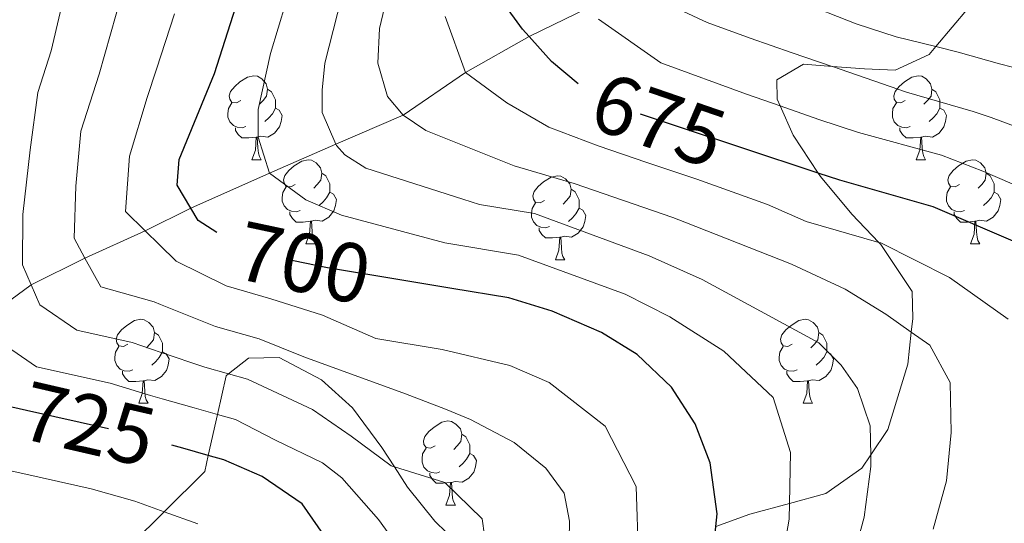
# Model space of a CAD drawing. Extents: x 629474 to 633986, y 785002 to 788058.
# Drawn here: x 631659 to 631776, y 786534 to 786595 of the extents above; entities that cross this region are included whole.
import ezdxf
from ezdxf.enums import TextEntityAlignment as Align

# ---------------------------------------------------------------- set-up
doc = ezdxf.new("R2010")
doc.units = 0
doc.header["$MEASUREMENT"] = 0
doc.linetypes.add('DGN Style 3', pattern=[59.421516, 42.44394, -16.977576])
doc.linetypes.add('DGN Style 5', pattern=[29.710758, 12.733182, -16.977576])
for name, color, linetype in [('Nivel 11', 7, 'Continuous'), ('Nivel 22', 7, 'Continuous'), ('Nivel 35', 7, 'Continuous'), ('Nivel 36', 7, 'Continuous'), ('Nivel 4', 7, 'Continuous'), ('Nivel 41', 7, 'Continuous'), ('Nivel 5', 7, 'Continuous'), ('Nivel 59', 7, 'Continuous'), ('Nivel 61', 7, 'Continuous'), ('Nivel 63', 7, 'Continuous')]:
    doc.layers.add(name, color=color, linetype=linetype)
doc.styles.add('Style-ariali', font='ariali.shx', dxfattribs={"bigfont": 'arialibig.shx'})
doc.linetypes.add('5zonar', pattern='A,-5,[1,dgnlstyle.shx,S=0.08,R=0,X=0,Y=0],-5', length=10)

msp = doc.modelspace()

# ---------------------------------------------------------------- linework, layer by layer
at = {"layer": 'Nivel 11', "color": 142, "linetype": 'DGN Style 3', "lineweight": 13}
msp.add_polyline3d([(631654.469, 786558.588, 720), (631660.298, 786562.881, 715), (631666.723, 786566.084, 710), (631673.917, 786569.319, 705), (631679.352, 786572.043, 700), (631688.739, 786576.227, 695), (631696.695, 786579.668, 690.023), (631704.725, 786583.141, 685), (631712.147, 786588.241, 680), (631719.764, 786592.526, 675), (631726.891, 786595.978, 670)], dxfattribs=at)
at = {"layer": 'Nivel 22', "color": 25, "linetype": 'DGN Style 5', "lineweight": 30, "flags": 128}
for points, elevation in [([(631745.146, 786579.256), (631737.847, 786581.675), (631730.868, 786583.987), (631726.248, 786586.317), (631725.6, 786586.869)], 675), ([(631703.599, 786563.595), (631695.673, 786564.909), (631691.606, 786565.767), (631690.333, 786566.036), (631684.832, 786567.617), (631682.451, 786569.147)], 700), ([(631657.105, 786548.517), (631659.742, 786547.93), (631671.982, 786545.204), (631676.016, 786544.058), (631677.105, 786543.749)], 725)]:
    msp.add_lwpolyline(points, dxfattribs=dict(at, elevation=elevation))
at = {"layer": 'Nivel 35', "color": 92, "linetype": '5zonar', "lineweight": 0, "ltscale": 0.5}
for points in [[(631772.235, 786595.944, 657.442), (631768.334, 786591.332, 661.881), (631767.538, 786590.391, 662.787), (631763.464, 786588.498, 665.905), (631759.812, 786588.665, 669.023), (631755.967, 786588.96, 670.194), (631752.504, 786589.227, 671.25), (631749.342, 786587.349, 673.922), (631749.381, 786585.069, 674.368), (631749.742, 786584.247, 675.218), (631751.277, 786580.767, 678.822), (631754.27, 786576.232, 686.146), (631754.554, 786575.804, 686.839), (631758.278, 786571.305, 689.957), (631761.526, 786567.954, 690.788), (631761.76, 786567.714, 690.848), (631765.503, 786562.075, 695.302), (631765.557, 786558.882, 698.42), (631765.38, 786557.244, 698.686), (631764.965, 786553.398, 699.311), (631762.586, 786545.604, 701.092), (631760.545, 786542.582, 705.468), (631759.47, 786540.99, 707.774), (631755.188, 786537.953, 708.219), (631750.843, 786536.789, 708.645), (631746.105, 786535.52, 709.11), (631742.066, 786534.039, 707.729)], [(631712.659, 786530.626, 718.909), (631708.486, 786534.662, 718.464), (631705.225, 786538.713, 715.791), (631703.662, 786541.144, 714.876), (631702.18, 786543.452, 714.009), (631698.68, 786548.183, 713.564), (631694.974, 786551.542, 714.455), (631689.912, 786554.194, 722.027), (631686.264, 786554.133, 724.699), (631683.848, 786552.257, 726.69), (631683.562, 786552.035, 726.926), (631682.535, 786547.42, 727.823), (631681.446, 786542.52, 728.777), (631681.017, 786540.588, 729.153), (631676.19, 786535.79, 730.259), (631675.183, 786534.789, 730.49), (631669.491, 786529.197, 734.444)]]:
    msp.add_polyline3d(points, dxfattribs=at)
at = {"layer": 'Nivel 36', "color": 92, "linetype": 'Continuous', "lineweight": 0, "flags": 128}
for points in [[(631685.338, 786584.881), (631684.808, 786584.616), (631684.278, 786584.671), (631684.013, 786585.041), (631683.958, 786585.466), (631684.118, 786585.986), (631684.598, 786586.581), (631685.233, 786587.111), (631686.133, 786587.696), (631686.878, 786587.856), (631687.303, 786587.801), (631687.833, 786587.486), (631688.363, 786586.901), (631688.523, 786586.261), (631688.413, 786585.411), (631687.988, 786584.881), (631687.568, 786584.456)], [(631764.665, 786584.881), (631764.135, 786584.616), (631763.605, 786584.671), (631763.34, 786585.041), (631763.285, 786585.466), (631763.445, 786585.986), (631763.925, 786586.581), (631764.56, 786587.111), (631765.46, 786587.696), (631766.205, 786587.856), (631766.63, 786587.801), (631767.16, 786587.486), (631767.69, 786586.901), (631767.85, 786586.261), (631767.74, 786585.411), (631767.315, 786584.881), (631766.895, 786584.456)], [(631688.523, 786586.261), (631688.998, 786585.946), (631689.313, 786585.306), (631689.473, 786584.986), (631689.473, 786584.406), (631689.473, 786583.981), (631689.103, 786583.291), (631688.683, 786582.811), (631688.203, 786582.391)], [(631767.85, 786586.261), (631768.325, 786585.946), (631768.64, 786585.306), (631768.8, 786584.986), (631768.8, 786584.406), (631768.8, 786583.981), (631768.43, 786583.291), (631768.01, 786582.811), (631767.53, 786582.391)], [(631685.923, 786581.801), (631685.498, 786581.641), (631684.913, 786581.701), (631684.438, 786581.911), (631684.013, 786582.336), (631683.798, 786582.921), (631683.798, 786583.341), (631683.853, 786583.926), (631684.278, 786584.616)], [(631765.25, 786581.801), (631764.825, 786581.641), (631764.24, 786581.701), (631763.765, 786581.911), (631763.34, 786582.336), (631763.125, 786582.921), (631763.125, 786583.341), (631763.18, 786583.926), (631763.605, 786584.616)], [(631689.473, 786583.981), (631689.928, 786583.731), (631690.273, 786583.116), (631690.163, 786582.391), (631689.953, 786581.751), (631689.368, 786581.011), (631688.573, 786580.531), (631687.723, 786580.636), (631687.293, 786580.506)], [(631768.8, 786583.981), (631769.255, 786583.731), (631769.6, 786583.116), (631769.49, 786582.391), (631769.28, 786581.751), (631768.695, 786581.011), (631767.9, 786580.531), (631767.05, 786580.636), (631766.62, 786580.506)], [(631687.183, 786580.506), (631686.293, 786580.421), (631685.448, 786580.421), (631685.023, 786580.851), (631684.703, 786581.326), (631684.703, 786581.641)], [(631766.51, 786580.506), (631765.62, 786580.421), (631764.775, 786580.421), (631764.35, 786580.851), (631764.03, 786581.326), (631764.03, 786581.641)], [(631686.638, 786577.821), (631687.073, 786578.981), (631687.183, 786580.506), (631687.293, 786580.506), (631687.328, 786579.921), (631687.363, 786579.236), (631687.433, 786578.621), (631687.548, 786578.221), (631687.763, 786577.821)], [(631765.965, 786577.821), (631766.4, 786578.981), (631766.51, 786580.506), (631766.62, 786580.506), (631766.655, 786579.921), (631766.69, 786579.236), (631766.76, 786578.621), (631766.875, 786578.221), (631767.09, 786577.821)], [(631686.638, 786577.821), (631687.763, 786577.821)], [(631691.813, 786574.846), (631691.283, 786574.581), (631690.753, 786574.636), (631690.488, 786575.006), (631690.433, 786575.431), (631690.593, 786575.951), (631691.073, 786576.546), (631691.708, 786577.076), (631692.608, 786577.661), (631693.353, 786577.821), (631693.778, 786577.766), (631694.308, 786577.451), (631694.838, 786576.866), (631694.998, 786576.226), (631694.888, 786575.376), (631694.463, 786574.846), (631694.043, 786574.421)], [(631765.965, 786577.821), (631767.09, 786577.821)], [(631771.14, 786574.846), (631770.61, 786574.581), (631770.08, 786574.636), (631769.815, 786575.006), (631769.76, 786575.431), (631769.92, 786575.951), (631770.4, 786576.546), (631771.035, 786577.076), (631771.935, 786577.661), (631772.68, 786577.821), (631773.105, 786577.766), (631773.635, 786577.451), (631774.165, 786576.866), (631774.325, 786576.226), (631774.215, 786575.376), (631773.79, 786574.846), (631773.37, 786574.421)], [(631694.998, 786576.226), (631695.473, 786575.911), (631695.788, 786575.271), (631695.948, 786574.951), (631695.948, 786574.371), (631695.948, 786573.946), (631695.578, 786573.256), (631695.158, 786572.776), (631694.678, 786572.356)], [(631721.585, 786572.941), (631721.055, 786572.676), (631720.525, 786572.731), (631720.26, 786573.101), (631720.205, 786573.526), (631720.365, 786574.046), (631720.845, 786574.641), (631721.48, 786575.171), (631722.38, 786575.756), (631723.125, 786575.916), (631723.55, 786575.861), (631724.08, 786575.546), (631724.61, 786574.961), (631724.77, 786574.321), (631724.66, 786573.471), (631724.235, 786572.941), (631723.815, 786572.516)], [(631774.325, 786576.226), (631774.8, 786575.911), (631775.115, 786575.271), (631775.275, 786574.951), (631775.275, 786574.371), (631775.275, 786573.946), (631774.905, 786573.256), (631774.485, 786572.776), (631774.005, 786572.356)], [(631692.398, 786571.766), (631691.973, 786571.606), (631691.388, 786571.666), (631690.913, 786571.876), (631690.488, 786572.301), (631690.273, 786572.886), (631690.273, 786573.306), (631690.328, 786573.891), (631690.753, 786574.581)], [(631695.948, 786573.946), (631696.403, 786573.696), (631696.748, 786573.081), (631696.638, 786572.356), (631696.428, 786571.716), (631695.843, 786570.976), (631695.048, 786570.496), (631694.198, 786570.601), (631693.768, 786570.471)], [(631724.77, 786574.321), (631725.245, 786574.006), (631725.56, 786573.366), (631725.72, 786573.046), (631725.72, 786572.466), (631725.72, 786572.041), (631725.35, 786571.351), (631724.93, 786570.871), (631724.45, 786570.451)], [(631771.725, 786571.766), (631771.3, 786571.606), (631770.715, 786571.666), (631770.24, 786571.876), (631769.815, 786572.301), (631769.6, 786572.886), (631769.6, 786573.306), (631769.655, 786573.891), (631770.08, 786574.581)], [(631775.275, 786573.946), (631775.73, 786573.696), (631776.075, 786573.081), (631775.965, 786572.356), (631775.755, 786571.716), (631775.17, 786570.976), (631774.375, 786570.496), (631773.525, 786570.601), (631773.095, 786570.471)], [(631693.658, 786570.471), (631692.768, 786570.386), (631691.923, 786570.386), (631691.498, 786570.816), (631691.178, 786571.291), (631691.178, 786571.606)], [(631722.17, 786569.861), (631721.745, 786569.701), (631721.16, 786569.761), (631720.685, 786569.971), (631720.26, 786570.396), (631720.045, 786570.981), (631720.045, 786571.401), (631720.1, 786571.986), (631720.525, 786572.676)], [(631725.72, 786572.041), (631726.175, 786571.791), (631726.52, 786571.176), (631726.41, 786570.451), (631726.2, 786569.811), (631725.615, 786569.071), (631724.82, 786568.591), (631723.97, 786568.696), (631723.54, 786568.566)], [(631772.985, 786570.471), (631772.095, 786570.386), (631771.25, 786570.386), (631770.825, 786570.816), (631770.505, 786571.291), (631770.505, 786571.606)], [(631693.113, 786567.786), (631693.548, 786568.946), (631693.658, 786570.471), (631693.768, 786570.471), (631693.803, 786569.886), (631693.838, 786569.201), (631693.908, 786568.586), (631694.023, 786568.186), (631694.238, 786567.786)], [(631772.44, 786567.786), (631772.875, 786568.946), (631772.985, 786570.471), (631773.095, 786570.471), (631773.13, 786569.886), (631773.165, 786569.201), (631773.235, 786568.586), (631773.35, 786568.186), (631773.565, 786567.786)], [(631723.43, 786568.566), (631722.54, 786568.481), (631721.695, 786568.481), (631721.27, 786568.911), (631720.95, 786569.386), (631720.95, 786569.701)], [(631722.885, 786565.881), (631723.32, 786567.041), (631723.43, 786568.566), (631723.54, 786568.566), (631723.575, 786567.981), (631723.61, 786567.296), (631723.68, 786566.681), (631723.795, 786566.281), (631724.01, 786565.881)], [(631693.113, 786567.786), (631694.238, 786567.786)], [(631772.44, 786567.786), (631773.565, 786567.786)], [(631722.885, 786565.881), (631724.01, 786565.881)], [(631671.835, 786555.798), (631671.305, 786555.533), (631670.775, 786555.588), (631670.51, 786555.958), (631670.455, 786556.383), (631670.615, 786556.903), (631671.095, 786557.498), (631671.73, 786558.028), (631672.63, 786558.613), (631673.375, 786558.773), (631673.8, 786558.718), (631674.33, 786558.403), (631674.86, 786557.818), (631675.02, 786557.178), (631674.91, 786556.328), (631674.485, 786555.798), (631674.065, 786555.373)], [(631751.162, 786555.798), (631750.632, 786555.533), (631750.102, 786555.588), (631749.837, 786555.958), (631749.782, 786556.383), (631749.942, 786556.903), (631750.422, 786557.498), (631751.057, 786558.028), (631751.957, 786558.613), (631752.702, 786558.773), (631753.127, 786558.718), (631753.657, 786558.403), (631754.187, 786557.818), (631754.347, 786557.178), (631754.237, 786556.328), (631753.812, 786555.798), (631753.392, 786555.373)], [(631675.02, 786557.178), (631675.495, 786556.863), (631675.81, 786556.223), (631675.97, 786555.903), (631675.97, 786555.323), (631675.97, 786554.898), (631675.6, 786554.208), (631675.18, 786553.728), (631674.7, 786553.308)], [(631754.347, 786557.178), (631754.822, 786556.863), (631755.137, 786556.223), (631755.297, 786555.903), (631755.297, 786555.323), (631755.297, 786554.898), (631754.927, 786554.208), (631754.507, 786553.728), (631754.027, 786553.308)], [(631672.42, 786552.718), (631671.995, 786552.558), (631671.41, 786552.618), (631670.935, 786552.828), (631670.51, 786553.253), (631670.295, 786553.838), (631670.295, 786554.258), (631670.35, 786554.843), (631670.775, 786555.533)], [(631751.747, 786552.718), (631751.322, 786552.558), (631750.737, 786552.618), (631750.262, 786552.828), (631749.837, 786553.253), (631749.622, 786553.838), (631749.622, 786554.258), (631749.677, 786554.843), (631750.102, 786555.533)], [(631675.97, 786554.898), (631676.425, 786554.648), (631676.77, 786554.033), (631676.66, 786553.308), (631676.45, 786552.668), (631675.865, 786551.928), (631675.07, 786551.448), (631674.22, 786551.553), (631673.79, 786551.423)], [(631755.297, 786554.898), (631755.752, 786554.648), (631756.097, 786554.033), (631755.987, 786553.308), (631755.777, 786552.668), (631755.192, 786551.928), (631754.397, 786551.448), (631753.547, 786551.553), (631753.117, 786551.423)], [(631673.68, 786551.423), (631672.79, 786551.338), (631671.945, 786551.338), (631671.52, 786551.768), (631671.2, 786552.243), (631671.2, 786552.558)], [(631753.007, 786551.423), (631752.117, 786551.338), (631751.272, 786551.338), (631750.847, 786551.768), (631750.527, 786552.243), (631750.527, 786552.558)], [(631673.135, 786548.738), (631673.57, 786549.898), (631673.68, 786551.423), (631673.79, 786551.423), (631673.825, 786550.838), (631673.86, 786550.153), (631673.93, 786549.538), (631674.045, 786549.138), (631674.26, 786548.738)], [(631752.462, 786548.738), (631752.897, 786549.898), (631753.007, 786551.423), (631753.117, 786551.423), (631753.152, 786550.838), (631753.187, 786550.153), (631753.257, 786549.538), (631753.372, 786549.138), (631753.587, 786548.738)], [(631673.135, 786548.738), (631674.26, 786548.738)], [(631752.462, 786548.738), (631753.587, 786548.738)], [(631708.526, 786543.658), (631707.996, 786543.393), (631707.466, 786543.448), (631707.201, 786543.818), (631707.146, 786544.243), (631707.306, 786544.763), (631707.786, 786545.358), (631708.421, 786545.888), (631709.321, 786546.473), (631710.066, 786546.633), (631710.491, 786546.578), (631711.021, 786546.263), (631711.551, 786545.678), (631711.711, 786545.038), (631711.601, 786544.188), (631711.176, 786543.658), (631710.756, 786543.233)], [(631711.711, 786545.038), (631712.186, 786544.723), (631712.501, 786544.083), (631712.661, 786543.763), (631712.661, 786543.183), (631712.661, 786542.758), (631712.291, 786542.068), (631711.871, 786541.588), (631711.391, 786541.168)], [(631709.111, 786540.578), (631708.686, 786540.418), (631708.101, 786540.478), (631707.626, 786540.688), (631707.201, 786541.113), (631706.986, 786541.698), (631706.986, 786542.118), (631707.041, 786542.703), (631707.466, 786543.393)], [(631712.661, 786542.758), (631713.116, 786542.508), (631713.461, 786541.893), (631713.351, 786541.168), (631713.141, 786540.528), (631712.556, 786539.788), (631711.761, 786539.308), (631710.911, 786539.413), (631710.481, 786539.283)], [(631710.371, 786539.283), (631709.481, 786539.198), (631708.636, 786539.198), (631708.211, 786539.628), (631707.891, 786540.103), (631707.891, 786540.418)], [(631709.826, 786536.598), (631710.261, 786537.758), (631710.371, 786539.283), (631710.481, 786539.283), (631710.516, 786538.698), (631710.551, 786538.013), (631710.621, 786537.398), (631710.736, 786536.998), (631710.951, 786536.598)], [(631709.826, 786536.598), (631710.951, 786536.598)]]:
    msp.add_lwpolyline(points, dxfattribs=at)
at = {"layer": 'Nivel 4', "color": 25, "linetype": 'Continuous', "lineweight": 30, "flags": 128}
for points, elevation in [([(631682.451, 786569.147), (631680.221, 786570.581), (631679.352, 786572.043), (631677.717, 786574.796), (631677.97, 786577.842), (631682.208, 786588.1), (631685.673, 786599.106)], 700), ([(631725.6, 786586.869), (631722.446, 786589.563), (631721.073, 786591.08), (631719.764, 786592.526), (631718.976, 786593.397), (631716.61, 786596.642)], 675), ([(631777.545, 786568.103), (631767.989, 786572.2), (631756.851, 786575.378), (631754.27, 786576.232), (631745.146, 786579.256)], 675), ([(631728.393, 786557.213), (631722.522, 786559.733), (631717.325, 786561.319), (631710.507, 786562.45), (631703.599, 786563.595)], 700), ([(631770.835, 786409.94), (631754.457, 786424.697), (631750.579, 786427.853), (631746.266, 786432.007), (631732.018, 786446.641), (631728.705, 786451.546), (631726.345, 786456.439), (631724.92, 786461.476), (631724.631, 786466.467), (631725.271, 786471.83), (631727.773, 786482.212), (631735.132, 786503.46), (631735.316, 786503.991), (631739.477, 786518.906), (631741.713, 786530.556), (631742.066, 786534.039), (631742.218, 786535.533), (631741.375, 786541.65), (631739.561, 786546.307), (631736.746, 786550.671), (631732.644, 786554.581), (631728.393, 786557.213)], 700), ([(631695.827, 786532.174), (631692.673, 786536.72), (631687.883, 786539.996), (631683.299, 786541.996), (631681.446, 786542.52), (631678.413, 786543.379), (631677.105, 786543.749)], 725)]:
    msp.add_lwpolyline(points, dxfattribs=dict(at, elevation=elevation))
at = {"layer": 'Nivel 5', "color": 25, "linetype": 'Continuous', "lineweight": 0, "flags": 128}
for points, elevation in [([(631701.875, 786593.494), (631705.799, 786609.9)], 685), ([(631736.536, 786559.054), (631731.236, 786561.789), (631718.467, 786566.425), (631709.68, 786567.881), (631697.338, 786571.201), (631693.111, 786573.016), (631688.739, 786576.227), (631687.389, 786580.523), (631687.395, 786583.808), (631688.864, 786590.523), (631694.364, 786608.688)], 695), ([(631758.148, 786529.269), (631759.758, 786535.143), (631760.569, 786541.178), (631760.545, 786542.582), (631760.488, 786546.043), (631758.953, 786550.518), (631757.021, 786553.283), (631754.361, 786555.976), (631740.428, 786563.528), (631734.08, 786566.365), (631720.412, 786571.398), (631713.822, 786572.49), (631711.822, 786573.102), (631700.264, 786576.801), (631697.744, 786578.401), (631696.751, 786579.54), (631696.695, 786579.668), (631695.044, 786583.464), (631695.06, 786586.141), (631695.37, 786589.37), (631698.897, 786603.286)], 690), ([(631714.97, 786528.982), (631714.158, 786534.928), (631709.691, 786539.29), (631703.662, 786541.144), (631703.291, 786541.259), (631698.507, 786544.813), (631693.873, 786547.995), (631686.112, 786551.612), (631683.848, 786552.257), (631681.025, 786553.062), (631675.832, 786554.82), (631672.349, 786556.006), (631665.753, 786557.475), (631661.324, 786560.504), (631660.298, 786562.881), (631659.267, 786565.274), (631659.323, 786571.275), (631660.162, 786579.004), (631661.11, 786585.838), (631662.674, 786590.827), (631664.852, 786600.018)], 715), ([(631724.477, 786530.29), (631724.586, 786534.672), (631723.922, 786538.006), (631721.743, 786541.01), (631717.982, 786544.049), (631712.765, 786546.82), (631709.765, 786548.047), (631704.99, 786549.853), (631692.874, 786554.273), (631687.519, 786556.42), (631682.294, 786557.913), (631675.733, 786560.553), (631674.973, 786560.864), (631668.616, 786562.663), (631666.723, 786566.084), (631665.417, 786568.448), (631665.617, 786574.655), (631666.236, 786581.234), (631668.409, 786588.039), (631671.137, 786597.635)], 710), ([(631736.474, 786596.309), (631741.01, 786594.195), (631746.15, 786592.335), (631751.167, 786590.594), (631755.938, 786588.971), (631755.967, 786588.96), (631764.808, 786585.895), (631772.758, 786583.6), (631774.929, 786582.879), (631784.878, 786579.161)], 665), ([(631751.928, 786596.766), (631758.819, 786594.032), (631763.581, 786592.502), (631768.334, 786591.332), (631770.985, 786590.681), (631775.919, 786589.282), (631782.107, 786587.684)], 660), ([(631732.801, 786530.352), (631732.544, 786538.788), (631728.841, 786546.005), (631722.159, 786551.238), (631717.462, 786553.254), (631709.358, 786555.177), (631701.466, 786556.486), (631695.073, 786559.271), (631688.926, 786561.228), (631683.563, 786562.765), (631677.597, 786565.722), (631675.613, 786567.661), (631673.917, 786569.319), (631671.567, 786571.622), (631672.034, 786578.229), (631674.144, 786585.251), (631675.251, 786588.629), (631677.423, 786595.252)], 705), ([(631776.94, 786558.804), (631769.948, 786563.743), (631761.74, 786567.894), (631761.526, 786567.954), (631752.83, 786570.436), (631748.212, 786572.476), (631739.768, 786575.518), (631733.815, 786577.497), (631727.998, 786579.48), (631722.106, 786581.708), (631717.091, 786584.632), (631712.147, 786588.241), (631709.729, 786594.933)], 680), ([(631728.03, 786594.596), (631735.478, 786589.377), (631745.717, 786585.652), (631749.742, 786584.247), (631754.342, 786582.644), (631759.094, 786581.086), (631768.987, 786578.36), (631773.939, 786576.476), (631784.17, 786572.024)], 670), ([(631767.982, 786533.704), (631769.573, 786539.49), (631770.151, 786545.266), (631770.043, 786551.215), (631767.595, 786555.68), (631765.38, 786557.244), (631762.351, 786559.384), (631757.473, 786562.373), (631751.072, 786565.361), (631738.337, 786570.379), (631736.924, 786570.942), (631725.129, 786574.973), (631717.964, 786577.099), (631707.432, 786581.301), (631704.725, 786583.141), (631702.863, 786585.361), (631701.701, 786589.355), (631701.875, 786593.494)], 685), ([(631749.93, 786529.912), (631750.806, 786534.923), (631750.843, 786536.789), (631750.967, 786542.855), (631748.905, 786549.431), (631742.994, 786554.976), (631736.536, 786559.054)], 695), ([(631704.151, 786531.56), (631701.784, 786534.865), (631697.383, 786539.84), (631695.102, 786541.626), (631689.488, 786544.32), (631684.705, 786546.804), (631682.535, 786547.42), (631679.756, 786548.21), (631675.927, 786549.292), (631674.552, 786549.686), (631669.725, 786551.148), (631660.931, 786553.107), (631655.025, 786557.145)], 720), ([(631654.773, 786541.357), (631659.663, 786540.268), (631667.471, 786538.529), (631672.676, 786537.053), (631676.159, 786535.802), (631676.19, 786535.79), (631680.192, 786534.363)], 730)]:
    msp.add_lwpolyline(points, dxfattribs=dict(at, elevation=elevation))
at = {"layer": 'Nivel 59', "color": 19, "linetype": 'Continuous', "lineweight": 0}
for points in [[(631772.235, 786595.944, 655.656), (631768.334, 786591.332, 660), (631767.538, 786590.391, 660.902), (631763.464, 786588.498, 663.271), (631759.812, 786588.665, 664.16), (631755.967, 786588.96, 665), (631752.504, 786589.227, 665.668), (631749.342, 786587.349, 667.836), (631749.381, 786585.069, 669.492), (631749.742, 786584.247, 670), (631751.277, 786580.767, 672.281), (631754.27, 786576.232, 675), (631754.554, 786575.804, 675.266), (631758.278, 786571.305, 678.01), (631761.526, 786567.954, 680), (631761.76, 786567.714, 680.104), (631765.503, 786562.075, 682.387), (631765.557, 786558.882, 684.094), (631765.38, 786557.244, 685), (631764.965, 786553.398, 686.692), (631762.586, 786545.604, 688.917), (631760.545, 786542.582, 690), (631759.47, 786540.99, 690.568), (631755.188, 786537.953, 692.708), (631750.843, 786536.789, 695), (631746.105, 786535.52, 697.74), (631742.066, 786534.039, 700)], [(631712.659, 786530.626, 716.12), (631708.486, 786534.662, 717.209), (631705.225, 786538.713, 716.422), (631703.662, 786541.144, 715), (631702.18, 786543.452, 714.306), (631698.68, 786548.183, 713.162), (631694.974, 786551.542, 711.661), (631689.912, 786554.194, 711.179), (631686.264, 786554.133, 712.539), (631683.848, 786552.257, 715), (631683.562, 786552.035, 715.291), (631682.535, 786547.42, 720), (631681.446, 786542.52, 725), (631681.017, 786540.588, 726.212), (631676.19, 786535.79, 730), (631675.183, 786534.789, 730.757), (631669.491, 786529.197, 735)]]:
    msp.add_polyline3d(points, dxfattribs=at)
at = {"layer": 'Nivel 61', "color": 19, "linetype": 'Continuous', "lineweight": 0}
msp.add_3dface([(630416.49, 785412.61), (630372.15, 787726.21), (633755.8, 787791.95), (633801.29, 785478.34)], dxfattribs=at)
at = {"layer": 'Nivel 63', "color": 7, "linetype": 'Continuous', "lineweight": 0}
msp.add_3dface([(629531.952, 785001.634), (633986.108, 785088.13), (633928.444, 788057.58), (629474.288, 787971.084)], dxfattribs=at)

# ---------------------------------------------------------------- texts
at = {"layer": 'Nivel 41', "color": 25, "linetype": 'Continuous', "lineweight": 0, "style": 'Style-ariali'}
for s, rotation, p in [('675', 341, (631735.198, 786582.552, 675)), ('700', 348, (631692.842, 786565.506, 700)), ('725', 347, (631667.14, 786546.282, 725))]:
    msp.add_text(s, height=7, rotation=rotation, dxfattribs=at).set_placement(p, align=Align.MIDDLE_CENTER)

doc.saveas('drawing.dxf')
